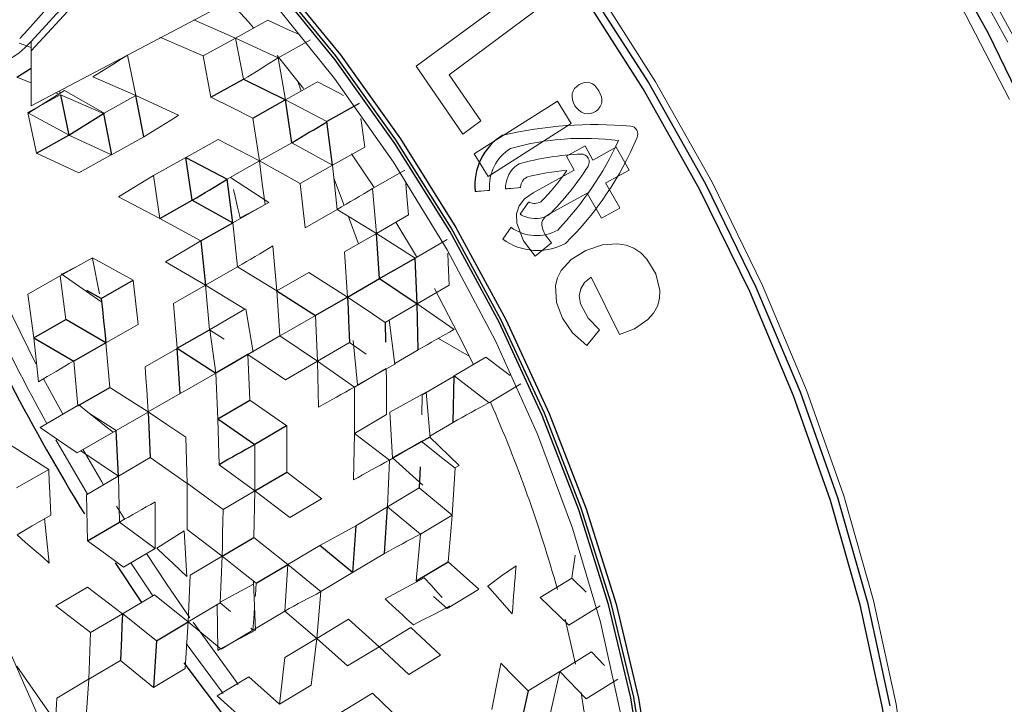
# Model space of a CAD drawing. Units: inches. Extents: x 14 to 67.4, y 4.3 to 62.4.
# Drawn here: x 16.4 to 17.7, y 46 to 46.9 of the extents above; entities that cross this region are included whole.
import ezdxf

# ---------------------------------------------------------------- set-up
doc = ezdxf.new("R2010")
doc.units = ezdxf.units.IN
doc.header["$MEASUREMENT"] = 0

msp = doc.modelspace()

# ---------------------------------------------------------------- linework, layer by layer
at = {"color": 144, "linetype": 'Continuous', "lineweight": 18}
for p, q in [((16.7468, 47.2381), (16.4224, 46.8836)), ((16.7523, 47.2313), (16.4224, 46.8714)), ((17.0439, 46.9509), (16.9105, 46.8523)), ((16.4224, 46.802), (16.6993, 46.9478)), ((16.6288, 46.9107), (16.6815, 46.8878)), ((16.9521, 46.8413), (17.0626, 46.923)), ((16.6815, 46.8878), (16.7226, 46.9105)), ((16.7226, 46.9105), (16.7495, 46.898)), ((16.6404, 46.8651), (16.6814, 46.8878)), ((16.6914, 46.8355), (16.6815, 46.8878)), ((16.6815, 46.8878), (16.7355, 46.8628)), ((16.7495, 46.898), (16.7633, 46.8917)), ((16.4224, 46.8757), (16.4075, 46.8813)), ((16.4224, 46.8836), (16.4224, 46.802)), ((16.7765, 46.8855), (16.7355, 46.8628)), ((16.4224, 46.8714), (16.4224, 46.802)), ((16.5553, 46.8149), (16.5445, 46.8662)), ((16.6404, 46.8651), (16.6503, 46.8127)), ((16.7677, 46.8239), (16.7341, 46.8658)), ((16.7446, 46.8093), (16.7355, 46.8628)), ((16.9105, 46.8523), (16.9693, 46.766)), ((16.4224, 46.831), (16.4043, 46.8383)), ((16.5007, 46.8386), (16.5552, 46.815)), ((16.9921, 46.7829), (16.9521, 46.8413)), ((16.7446, 46.8093), (16.7855, 46.8322)), ((16.7648, 46.8206), (16.7598, 46.8339)), ((16.8117, 46.8186), (16.7855, 46.8322)), ((16.4594, 46.8159), (16.4183, 46.7934)), ((16.4646, 46.8215), (16.4208, 46.7937)), ((16.4574, 46.8169), (16.4535, 46.8184)), ((16.4584, 46.821), (16.4591, 46.8179)), ((16.5142, 46.7923), (16.4595, 46.8159)), ((16.4641, 46.8219), (16.5158, 46.7922)), ((16.5142, 46.7923), (16.5552, 46.8149)), ((16.5553, 46.815), (16.6093, 46.7899)), ((16.8182, 46.8152), (16.8117, 46.8186)), ((16.7446, 46.8093), (16.7971, 46.7819)), ((17.0895, 46.8078), (16.984, 46.741)), ((17.1069, 46.7794), (17.0895, 46.8078)), ((16.4291, 46.7421), (16.4183, 46.7934)), ((16.4208, 46.7937), (16.419, 46.7925)), ((16.419, 46.7925), (16.4713, 46.7643)), ((16.7036, 46.7864), (16.7118, 46.732)), ((16.8404, 46.7857), (16.8415, 46.7773)), ((16.8415, 46.7773), (16.8451, 46.7497)), ((16.9693, 46.766), (16.9921, 46.7829)), ((17.0015, 46.7125), (17.1069, 46.7794)), ((16.5241, 46.7398), (16.4702, 46.7648)), ((16.5241, 46.7398), (16.5652, 46.7626)), ((16.6184, 46.7365), (16.6593, 46.7594)), ((16.7118, 46.732), (16.6593, 46.7594)), ((16.7118, 46.732), (16.7526, 46.755)), ((16.7526, 46.755), (16.8043, 46.7266)), ((16.8043, 46.7266), (16.8451, 46.7497)), ((17.1243, 46.7512), (17.1009, 46.7383)), ((17.1343, 46.7331), (17.1243, 46.7512)), ((17.1639, 46.7495), (17.1343, 46.7331)), ((17.1801, 46.7205), (17.1639, 46.7495)), ((16.4291, 46.7421), (16.4831, 46.717)), ((16.5239, 46.7397), (16.4831, 46.717)), ((16.5774, 46.7136), (16.6183, 46.7364)), ((16.984, 46.741), (17.0015, 46.7125)), ((17.1009, 46.7383), (17.1107, 46.7205)), ((16.7117, 46.732), (16.6709, 46.709)), ((16.7635, 46.7035), (16.8042, 46.7265)), ((16.8103, 46.6706), (16.8043, 46.7266)), ((16.5331, 46.6865), (16.5774, 46.7136)), ((16.5774, 46.7136), (16.5856, 46.6592)), ((16.8958, 46.7203), (16.8551, 46.6971)), ((17.1107, 46.7205), (17.0585, 46.6917)), ((17.1505, 46.7042), (17.1801, 46.7205)), ((16.6753, 46.7109), (16.7237, 46.6792)), ((16.7635, 46.7035), (16.7696, 46.6474)), ((16.819, 46.6757), (16.806, 46.7104)), ((16.8983, 46.6919), (16.8972, 46.7036)), ((17.1683, 46.6726), (17.1504, 46.7043)), ((16.5856, 46.6592), (16.5331, 46.6865)), ((16.8601, 46.6403), (16.8551, 46.6971)), ((16.9007, 46.6636), (16.8983, 46.6919)), ((17.1271, 46.6912), (17.1451, 46.6594)), ((16.6781, 46.6537), (16.7189, 46.6769)), ((17.0529, 46.6798), (17.0422, 46.6645)), ((16.7696, 46.6474), (16.8103, 46.6706)), ((16.8103, 46.6706), (16.8601, 46.6403)), ((16.8371, 46.6271), (16.824, 46.6623)), ((16.8601, 46.6403), (16.9007, 46.6636)), ((17.1451, 46.6594), (17.1685, 46.6723)), ((16.6373, 46.6306), (16.5856, 46.6592)), ((16.6841, 46.5978), (16.6781, 46.6537)), ((16.9109, 46.6108), (16.8848, 46.6545)), ((16.8194, 46.617), (16.86, 46.6402)), ((16.8601, 46.6403), (16.9089, 46.609)), ((17.0306, 46.648), (17.02, 46.6329)), ((16.5927, 46.604), (16.6373, 46.6306)), ((16.7339, 46.5674), (16.7289, 46.6242)), ((16.9495, 46.6324), (16.9089, 46.609)), ((17.0612, 46.6112), (17.0817, 46.6283)), ((16.8194, 46.617), (16.8233, 46.5596)), ((16.9503, 46.6153), (16.9508, 46.6035)), ((16.4594, 46.5863), (16.5003, 46.6093)), ((16.5003, 46.6093), (16.5519, 46.5809)), ((16.5003, 46.6086), (16.5092, 46.5638)), ((16.6434, 46.5746), (16.5927, 46.604)), ((16.9508, 46.6035), (16.9521, 46.5746)), ((16.4594, 46.5863), (16.4665, 46.5312)), ((16.4607, 46.5891), (16.5106, 46.5541)), ((16.6434, 46.5746), (16.6841, 46.5978)), ((16.6841, 46.5978), (16.7338, 46.5675)), ((16.7339, 46.5674), (16.7745, 46.5908)), ((16.8233, 46.5596), (16.7745, 46.5908)), ((16.4593, 46.5863), (16.4185, 46.5633)), ((16.5579, 46.5249), (16.5519, 46.5809)), ((16.6433, 46.5745), (16.6027, 46.5514)), ((16.6434, 46.5745), (16.6483, 46.5179)), ((16.6932, 46.5441), (16.6434, 46.5745)), ((16.9116, 46.5511), (16.9521, 46.5746)), ((17.1321, 46.5848), (17.1679, 46.5123)), ((16.4257, 46.508), (16.4185, 46.5633)), ((16.7377, 46.5102), (16.7339, 46.5674)), ((16.6077, 46.4946), (16.6027, 46.5514)), ((16.8711, 46.5275), (16.9115, 46.551)), ((16.9116, 46.5511), (16.9583, 46.5183)), ((16.6483, 46.5179), (16.6932, 46.5441)), ((16.6944, 46.5447), (16.7037, 46.4898)), ((16.5172, 46.5017), (16.5579, 46.5249)), ((16.7854, 46.4781), (16.7827, 46.5362)), ((16.8763, 46.5307), (16.8834, 46.474)), ((16.667, 46.506), (16.6483, 46.5179)), ((16.6489, 46.5181), (16.6565, 46.4633)), ((17.1086, 46.5143), (17.1267, 46.4981)), ((17.1267, 46.4981), (17.1426, 46.518)), ((16.4317, 46.4521), (16.4257, 46.508)), ((16.5172, 46.5017), (16.5221, 46.4451)), ((16.6971, 46.4867), (16.7377, 46.5102)), ((16.7377, 46.5102), (16.7853, 46.4783)), ((16.7854, 46.4782), (16.8259, 46.5018)), ((16.847, 46.487), (16.8259, 46.5018)), ((16.8305, 46.5046), (16.836, 46.4481)), ((16.9776, 46.4847), (16.9385, 46.5072)), ((16.5671, 46.4713), (16.6076, 46.4945)), ((16.7035, 46.4904), (16.6711, 46.4717)), ((16.7449, 46.4547), (16.6971, 46.4867)), ((16.6971, 46.4866), (16.6997, 46.4289)), ((16.8832, 46.4754), (16.913, 46.4928)), ((16.4815, 46.4217), (16.4765, 46.4785)), ((16.7449, 46.4547), (16.7853, 46.4782)), ((16.7868, 46.4199), (16.7854, 46.4782)), ((16.7854, 46.4782), (16.8321, 46.4455)), ((16.8832, 46.4747), (16.8378, 46.4491)), ((16.9584, 46.4596), (16.9988, 46.4834)), ((16.9988, 46.4834), (17.0209, 46.4665)), ((16.6584, 46.4644), (16.6565, 46.4633)), ((16.6592, 46.4054), (16.6565, 46.4633)), ((16.8725, 46.4691), (16.8321, 46.4455)), ((17.0209, 46.4665), (17.0293, 46.4601)), ((16.4627, 46.411), (16.4383, 46.456)), ((16.8378, 46.4491), (16.836, 46.4481)), ((16.918, 46.4358), (16.9583, 46.4595)), ((16.9584, 46.4596), (17.0027, 46.4257)), ((17.0431, 46.4496), (17.0027, 46.4257)), ((16.5709, 46.4139), (16.5221, 46.4451)), ((16.5709, 46.4139), (16.6115, 46.4373)), ((16.8322, 46.3867), (16.8321, 46.4455)), ((16.8771, 46.4136), (16.9231, 46.4392)), ((16.9231, 46.4392), (16.9279, 46.3812)), ((16.7463, 46.3963), (16.6997, 46.4289)), ((16.918, 46.4358), (16.9175, 46.4104)), ((16.4338, 46.3942), (16.483, 46.4229)), ((16.4965, 46.4121), (16.5303, 46.3904)), ((16.5708, 46.4138), (16.5303, 46.3904)), ((16.8771, 46.4136), (16.8803, 46.3557)), ((16.6606, 46.3471), (16.6592, 46.4054)), ((16.8322, 46.3867), (16.8726, 46.4105)), ((16.9278, 46.3832), (16.9572, 46.4007)), ((16.5264, 46.3882), (16.481, 46.362)), ((16.7463, 46.3962), (16.7464, 46.3376)), ((16.831, 46.3278), (16.8322, 46.3867)), ((16.8322, 46.3867), (16.8765, 46.3529)), ((16.4941, 46.3099), (16.4539, 46.3787)), ((16.9168, 46.3767), (16.8765, 46.3529)), ((16.9274, 46.3823), (16.9649, 46.3461)), ((16.4447, 46.341), (16.396, 46.3722)), ((16.4853, 46.3645), (16.533, 46.3325)), ((16.706, 46.3139), (16.7059, 46.3726)), ((16.533, 46.3325), (16.5735, 46.3561)), ((16.6201, 46.3234), (16.5735, 46.3561)), ((16.874, 46.2936), (16.8765, 46.3529)), ((16.8803, 46.3557), (16.9186, 46.321)), ((16.8822, 46.3567), (16.8804, 46.3557)), ((16.4447, 46.341), (16.4041, 46.3176)), ((16.6606, 46.3471), (16.706, 46.3139)), ((16.7907, 46.3039), (16.7464, 46.3376)), ((16.9599, 46.3425), (16.956, 46.2832)), ((16.9649, 46.3461), (16.9592, 46.3431)), ((16.4925, 46.309), (16.5329, 46.3325)), ((16.5344, 46.2742), (16.533, 46.3325)), ((16.6201, 46.3234), (16.6203, 46.2648)), ((16.6657, 46.2901), (16.7059, 46.3138)), ((16.7048, 46.255), (16.706, 46.3139)), ((16.706, 46.3139), (16.7503, 46.28)), ((16.874, 46.2937), (16.9143, 46.3177)), ((16.956, 46.2832), (16.9143, 46.3177)), ((16.4925, 46.309), (16.4939, 46.2506)), ((16.5798, 46.241), (16.5797, 46.2998)), ((16.7905, 46.3038), (16.7503, 46.28)), ((16.5412, 46.2778), (16.5307, 46.2946)), ((16.8337, 46.2697), (16.8739, 46.2936)), ((16.874, 46.2937), (16.9158, 46.2591)), ((16.4068, 46.2597), (16.4473, 46.2832)), ((16.4396, 46.2789), (16.4454, 46.2225)), ((16.956, 46.2832), (16.9158, 46.2591)), ((16.5344, 46.2742), (16.5798, 46.241)), ((16.6164, 46.2631), (16.6199, 46.2054)), ((16.6645, 46.2311), (16.6203, 46.2648)), ((16.7881, 46.2448), (16.8337, 46.2697)), ((16.7048, 46.255), (16.7478, 46.2208)), ((16.9104, 46.1997), (16.9158, 46.2591)), ((16.5394, 46.2173), (16.5798, 46.241)), ((16.7478, 46.2208), (16.7881, 46.2448)), ((16.6644, 46.231), (16.6241, 46.2072)), ((16.6645, 46.231), (16.6619, 46.172)), ((16.8298, 46.2104), (16.8701, 46.2345)), ((17.1076, 46.2031), (17.1117, 46.2325)), ((16.5766, 46.1809), (16.5487, 46.2227)), ((16.7439, 46.1616), (16.7478, 46.2208)), ((16.7478, 46.2208), (16.7896, 46.1863)), ((16.9897, 46.1892), (16.9507, 46.224)), ((16.6216, 46.148), (16.6241, 46.2072)), ((16.8296, 46.2103), (16.7896, 46.1863)), ((16.871, 46.177), (16.9207, 46.2037)), ((16.9105, 46.1998), (16.9116, 46.1988)), ((17.0674, 46.1786), (17.1076, 46.2031)), ((17.1256, 46.1857), (17.1076, 46.2031)), ((16.4536, 46.1682), (16.4941, 46.1919)), ((16.5383, 46.1582), (16.4941, 46.1919)), ((16.7043, 46.1956), (16.662, 46.1727)), ((16.7041, 46.1985), (16.7069, 46.1368)), ((16.9895, 46.1891), (16.9495, 46.1648)), ((17.0007, 46.1937), (17.0321, 46.1582)), ((16.5383, 46.1582), (16.5786, 46.1821)), ((16.5786, 46.1821), (16.6216, 46.148)), ((16.7843, 46.1269), (16.7896, 46.1863)), ((16.9323, 46.1802), (16.9495, 46.1648)), ((17.0674, 46.1786), (17.1036, 46.1436)), ((16.4536, 46.1682), (16.4979, 46.1343)), ((16.6216, 46.148), (16.6619, 46.172)), ((16.658, 46.1705), (16.6591, 46.1118)), ((16.6749, 46.1612), (16.6619, 46.172)), ((17.1036, 46.1436), (17.1437, 46.1682)), ((16.5382, 46.1582), (16.4979, 46.1343)), ((16.7036, 46.1375), (16.7439, 46.1616)), ((16.7439, 46.1616), (16.7843, 46.1269)), ((16.7843, 46.1269), (16.8245, 46.1512)), ((16.8635, 46.1163), (16.8245, 46.1512)), ((17.1122, 46.0945), (17.0992, 46.1515)), ((16.6177, 46.0888), (16.6216, 46.148)), ((16.6216, 46.148), (16.6634, 46.1134)), ((16.7067, 46.1374), (16.6609, 46.1128)), ((16.7034, 46.1374), (16.6634, 46.1134)), ((16.7036, 46.1375), (16.7007, 46.1399)), ((16.8635, 46.1163), (16.9036, 46.1407)), ((16.9036, 46.1407), (16.9412, 46.1058)), ((16.4954, 46.0751), (16.4979, 46.1343)), ((16.7441, 46.1027), (16.7842, 46.1269)), ((16.7774, 46.0678), (16.7843, 46.1269)), ((16.7843, 46.1269), (16.8233, 46.092)), ((16.6658, 46.0571), (16.6188, 46.1206)), ((16.6609, 46.1128), (16.6591, 46.1118)), ((16.8633, 46.1162), (16.8233, 46.092)), ((16.9011, 46.0813), (16.8635, 46.1163)), ((16.9011, 46.0813), (16.9412, 46.1057)), ((17.0924, 46.0852), (17.1324, 46.1099)), ((17.149, 46.0926), (17.1324, 46.1099)), ((16.4954, 46.0751), (16.5357, 46.0991)), ((16.5774, 46.0647), (16.5357, 46.0991)), ((16.5774, 46.0647), (16.6177, 46.0888)), ((16.4552, 46.0512), (16.4953, 46.0751)), ((16.4915, 46.0159), (16.4954, 46.0751)), ((16.6581, 46.0541), (16.6983, 46.0783)), ((16.7373, 46.0435), (16.6983, 46.0783)), ((17.0523, 46.0605), (17.0923, 46.0851)), ((17.0795, 46.0273), (17.0924, 46.0852)), ((17.0924, 46.0852), (17.1256, 46.0505)), ((17.1657, 46.0753), (17.1256, 46.0505)), ((16.7373, 46.0435), (16.7774, 46.0678)), ((16.6581, 46.0541), (16.6971, 46.0191)), ((16.815, 46.0329), (16.8552, 46.0574)), ((16.8914, 46.0225), (16.8552, 46.0574))]:
    msp.add_line(p, q, dxfattribs=at)
at = {"color": 8, "linetype": 'Continuous', "lineweight": 25}
msp.add_line((16.4043, 46.8383), (16.4224, 46.8498), dxfattribs=at)
at = {"color": 7, "linetype": 'Continuous', "lineweight": 25}
for p, q in [((16.6503, 46.8127), (16.6914, 46.8355)), ((16.6914, 46.8355), (16.7446, 46.8093)), ((16.4595, 46.8159), (16.4702, 46.7648)), ((16.5652, 46.7626), (16.5553, 46.815)), ((16.7036, 46.7864), (16.7445, 46.8093)), ((16.7526, 46.755), (16.7446, 46.8093)), ((16.838, 46.8049), (16.7971, 46.7819)), ((16.4702, 46.7648), (16.5142, 46.7923)), ((16.5142, 46.7923), (16.5241, 46.7398)), ((16.8043, 46.7266), (16.7971, 46.7819)), ((16.4291, 46.7421), (16.4702, 46.7648)), ((16.6265, 46.6822), (16.6184, 46.7365)), ((16.6184, 46.7365), (16.6709, 46.709)), ((16.6781, 46.6537), (16.6709, 46.709)), ((16.5856, 46.6592), (16.6265, 46.6822)), ((16.6265, 46.6822), (16.678, 46.6538)), ((16.6373, 46.6306), (16.678, 46.6537)), ((16.8639, 46.583), (16.8601, 46.6403)), ((16.6373, 46.6306), (16.6434, 46.5746)), ((16.9116, 46.5511), (16.9089, 46.609)), ((16.5111, 46.5578), (16.5518, 46.5808)), ((16.8233, 46.5596), (16.8639, 46.583)), ((16.8639, 46.583), (16.9116, 46.5511)), ((16.5111, 46.5578), (16.4931, 46.5677)), ((16.7339, 46.5674), (16.7827, 46.5362)), ((16.8232, 46.5595), (16.7827, 46.5362)), ((16.913, 46.4928), (16.9116, 46.5511)), ((16.4257, 46.508), (16.4665, 46.5312)), ((16.5172, 46.5017), (16.4665, 46.5312)), ((16.8711, 46.5275), (16.8717, 46.5024)), ((16.6077, 46.4946), (16.6483, 46.5179)), ((16.4257, 46.508), (16.4765, 46.4785)), ((16.5171, 46.5017), (16.4765, 46.4785)), ((16.6115, 46.4373), (16.6077, 46.4946)), ((16.6077, 46.4946), (16.6565, 46.4633)), ((16.697, 46.4867), (16.6565, 46.4633)), ((16.9572, 46.4007), (16.9584, 46.4596)), ((16.4815, 46.4217), (16.5221, 46.4451)), ((16.6592, 46.4054), (16.6997, 46.4289)), ((16.5709, 46.4138), (16.5735, 46.3561)), ((16.6592, 46.4054), (16.7059, 46.3726)), ((16.533, 46.3325), (16.5303, 46.3904)), ((16.7462, 46.3962), (16.7059, 46.3726)), ((16.9278, 46.3818), (16.8822, 46.3567)), ((16.706, 46.3139), (16.7464, 46.3376)), ((16.9155, 46.3444), (16.9143, 46.3177)), ((16.8701, 46.2345), (16.874, 46.2937)), ((16.4939, 46.2506), (16.5344, 46.2742)), ((16.8337, 46.2697), (16.8298, 46.2104)), ((16.6645, 46.2311), (16.7048, 46.255)), ((16.8298, 46.2104), (16.7881, 46.2448)), ((16.5288, 46.2227), (16.5622, 46.1724)), ((16.7076, 46.1969), (16.7477, 46.2208)), ((16.9105, 46.1998), (16.9507, 46.224)), ((16.5813, 46.124), (16.6215, 46.1479)), ((16.5813, 46.124), (16.5774, 46.0647)), ((17.0523, 46.0605), (17.0395, 46.0025))]:
    msp.add_line(p, q, dxfattribs=at)
at = {"color": 144, "linetype": 'Continuous', "lineweight": 18, "flags": 128}
for points in [[(16.0226, 47.9145), (16.0799, 47.9388), (16.1641, 47.9615), (16.2537, 47.9717), (16.3479, 47.9693), (16.4459, 47.9542), (16.5468, 47.9267), (16.6498, 47.8869), (16.754, 47.8353), (16.8583, 47.7722), (16.962, 47.6982), (17.0641, 47.614), (17.1637, 47.5204), (17.2599, 47.418), (17.3519, 47.3079), (17.4389, 47.191), (17.5201, 47.0684), (17.5948, 46.941), (17.6623, 46.8101)], [(16.8219, 47.8381), (16.9281, 47.7666), (17.0331, 47.6845), (17.1359, 47.5926), (17.2357, 47.4915), (17.3315, 47.3823), (17.4226, 47.2657), (17.5082, 47.1429), (17.5875, 47.0149), (17.6599, 46.8827)], [(17.9131, 45.5796), (17.9323, 45.6902), (17.9417, 45.8087), (17.9411, 45.9334), (17.9306, 46.0633), (17.9102, 46.1973), (17.8801, 46.3341), (17.8405, 46.4727), (17.7918, 46.6118), (17.7345, 46.7502), (17.6689, 46.8868), (17.5957, 47.0203), (17.5155, 47.1497), (17.429, 47.2738), (17.3369, 47.3915), (17.2401, 47.5019), (17.1393, 47.604), (17.0354, 47.6969), (16.9293, 47.7798), (16.8335, 47.8448)], [(16.866, 47.287), (16.9606, 47.184), (17.0506, 47.0732), (17.1353, 46.9557), (17.2138, 46.8325), (17.2853, 46.705), (17.3493, 46.5742), (17.4051, 46.4414), (17.4521, 46.3078), (17.49, 46.1748), (17.5184, 46.0436), (17.5369, 45.9154), (17.5455, 45.7914), (17.5441, 45.6742)], [(16.5616, 45.4345), (16.5567, 45.5427), (16.5419, 45.6553), (16.5174, 45.771), (16.4836, 45.8885), (16.4409, 46.0064), (16.3896, 46.1233), (16.3305, 46.2378), (16.2642, 46.3486), (16.1915, 46.4544), (16.1132, 46.5539), (16.0303, 46.6461), (15.9438, 46.7297), (15.8546, 46.8039), (15.7638, 46.8677), (15.6724, 46.9204), (15.5816, 46.9615), (15.4924, 46.9903), (15.4059, 47.0066), (15.323, 47.0101), (15.2447, 47.0009), (15.172, 46.9791), (15.1144, 46.9502)], [(16.5616, 45.4345), (16.5567, 45.5427), (16.5419, 45.6553), (16.5174, 45.771), (16.4836, 45.8885), (16.4409, 46.0064), (16.3896, 46.1233), (16.3305, 46.2378), (16.2642, 46.3486), (16.1915, 46.4544), (16.1132, 46.5539), (16.0303, 46.6461), (15.9438, 46.7297), (15.8546, 46.8039), (15.7638, 46.8677), (15.6724, 46.9204), (15.5816, 46.9615), (15.4924, 46.9903), (15.4059, 47.0066), (15.323, 47.0101), (15.2447, 47.0009), (15.172, 46.9791), (15.1144, 46.9502)], [(16.5616, 45.4345), (16.5567, 45.5427), (16.5419, 45.6553), (16.5174, 45.771), (16.4836, 45.8885), (16.4409, 46.0064), (16.3896, 46.1233), (16.3305, 46.2378), (16.2642, 46.3486), (16.1915, 46.4544), (16.1132, 46.5539), (16.0303, 46.6461), (15.9438, 46.7297), (15.8546, 46.8039), (15.7638, 46.8677), (15.6724, 46.9204), (15.5816, 46.9615), (15.4924, 46.9903), (15.4059, 47.0066), (15.323, 47.0101), (15.2447, 47.0009), (15.172, 46.9791), (15.1144, 46.9502)], [(16.7327, 46.9667), (16.8144, 46.8667), (16.8907, 46.7599), (16.9608, 46.6477), (17.0238, 46.5312), (17.079, 46.412), (17.1258, 46.2912), (17.1637, 46.1704), (17.1921, 46.051), (17.2108, 45.9342), (17.2195, 45.8214), (17.2182, 45.714), (17.2069, 45.6131), (17.1857, 45.52), (17.1548, 45.4357), (17.1146, 45.3612), (17.0656, 45.2973), (17.0083, 45.2448), (16.9434, 45.2043), (16.8716, 45.1762), (16.7938, 45.1609), (16.751, 45.158)], [(16.7043, 46.9008), (16.6978, 46.9083), (16.6727, 46.9361)], [(16.7269, 46.9362), (16.807, 46.8367), (16.8816, 46.7307), (16.9498, 46.6193), (17.0108, 46.5039), (17.0639, 46.3859), (17.1085, 46.2667), (17.1439, 46.1477), (17.1699, 46.0303), (17.186, 45.9159), (17.1922, 45.8058), (17.1882, 45.7015), (17.1742, 45.6041), (17.1504, 45.5148), (17.1169, 45.4346), (17.0743, 45.3645), (17.023, 45.3053), (16.9636, 45.2578), (16.8969, 45.2225), (16.8369, 45.2029)], [(16.7269, 46.9362), (16.807, 46.8367), (16.8816, 46.7307), (16.9498, 46.6193), (17.0108, 46.5039), (17.0639, 46.3859), (17.1085, 46.2667), (17.1439, 46.1477), (17.1699, 46.0303), (17.186, 45.9159), (17.1922, 45.8058), (17.1882, 45.7015), (17.1742, 45.6041), (17.1504, 45.5148), (17.1169, 45.4346), (17.0743, 45.3645), (17.023, 45.3053), (16.9636, 45.2578), (16.8969, 45.2225), (16.8369, 45.2029)], [(17.5011, 46.0389), (17.4729, 46.1694), (17.4352, 46.3016), (17.3884, 46.4344), (17.333, 46.5664), (17.2694, 46.6965), (17.1982, 46.8233), (17.1202, 46.9457)], [(16.6404, 46.8651), (16.6128, 46.8771), (16.5857, 46.8889)], [(17.1455, 46.8063), (17.1458, 46.8098), (17.1452, 46.8134), (17.1419, 46.8211), (17.1367, 46.8275), (17.1338, 46.8297), (17.1307, 46.8311), (17.1272, 46.8318), (17.1237, 46.8316), (17.1167, 46.8289), (17.111, 46.8238), (17.1092, 46.8207), (17.1082, 46.8173)], [(16.7036, 46.7864), (16.6767, 46.7997), (16.6503, 46.8127)], [(16.8572, 46.6983), (16.8459, 46.7154), (16.8283, 46.7412)], [(16.7635, 46.7035), (16.7374, 46.7179), (16.7117, 46.732)], [(16.7118, 46.732), (16.7118, 46.7316), (16.7136, 46.7176), (16.7154, 46.7036), (16.7189, 46.6769)], [(16.6788, 46.6958), (16.6809, 46.6868), (16.684, 46.6734), (16.6872, 46.6599)], [(17.0035, 46.6949), (17.0035, 46.6949), (17.0035, 46.6949), (17.0033, 46.6949), (17.0028, 46.6948), (17.0007, 46.6946), (16.9921, 46.6939), (16.9895, 46.6936), (16.9878, 46.6935), (16.9868, 46.6934), (16.9862, 46.6934), (16.9858, 46.6933), (16.9856, 46.6933), (16.9854, 46.6933), (16.9853, 46.6933), (16.9853, 46.6933), (16.9852, 46.6933), (16.9852, 46.6933), (16.9852, 46.6933), (16.9852, 46.6933), (16.9852, 46.6933), (16.9852, 46.6933), (16.9852, 46.6933), (16.9852, 46.6933), (16.9852, 46.6933), (16.9852, 46.6933), (16.9852, 46.6933)], [(17.0422, 46.6983), (17.0422, 46.6983), (17.0422, 46.6983), (17.0421, 46.6983), (17.0415, 46.6982), (17.0392, 46.698), (17.0301, 46.6972), (17.0275, 46.697), (17.026, 46.6969), (17.025, 46.6968), (17.0245, 46.6967), (17.0242, 46.6967), (17.024, 46.6967), (17.0238, 46.6967), (17.0238, 46.6967), (17.0237, 46.6967), (17.0237, 46.6967), (17.0237, 46.6967), (17.0237, 46.6967), (17.0237, 46.6967), (17.0237, 46.6967), (17.0237, 46.6967), (17.0237, 46.6967), (17.0237, 46.6967), (17.0237, 46.6967), (17.0237, 46.6967)], [(17.0585, 46.6917), (17.0478, 46.6841), (17.0408, 46.6752), (17.0374, 46.6649), (17.0377, 46.6534), (17.0465, 46.6306), (17.0612, 46.6112)], [(17.0817, 46.6283), (17.0738, 46.6386), (17.0707, 46.645), (17.0694, 46.6506), (17.0696, 46.6536), (17.0705, 46.6564), (17.0744, 46.6615), (17.0794, 46.665), (17.0794, 46.665), (17.0798, 46.6652), (17.0808, 46.6658), (17.0847, 46.6679), (17.1271, 46.6912)], [(16.6872, 46.6599), (16.705, 46.6692), (16.7237, 46.6792)], [(16.4283, 46.4749), (16.3688, 46.5956), (16.3485, 46.6403)], [(17.1679, 46.5123), (17.1872, 46.5194), (17.204, 46.5309), (17.2112, 46.539), (17.2162, 46.5479), (17.2188, 46.5576), (17.2193, 46.568), (17.2139, 46.5888), (17.2027, 46.6075), (17.1949, 46.6154), (17.1861, 46.6214), (17.1763, 46.6253), (17.1655, 46.6272), (17.1463, 46.6257), (17.1254, 46.6186), (17.1066, 46.6072), (17.094, 46.5932), (17.0893, 46.5839), (17.0868, 46.574), (17.0882, 46.5525), (17.0958, 46.5327), (17.1086, 46.5143)], [(16.4836, 46.5999), (16.4802, 46.5982), (16.4612, 46.5886)], [(17.1425, 46.518), (17.1283, 46.5329), (17.1187, 46.551), (17.1171, 46.561), (17.1188, 46.5699), (17.1238, 46.5778), (17.1321, 46.5848)], [(16.9829, 46.4736), (16.9695, 46.5012), (16.9335, 46.5705)], [(16.8711, 46.5275), (16.8469, 46.5437), (16.8233, 46.5596)], [(16.7377, 46.5102), (16.7488, 46.5166), (16.76, 46.523), (16.7827, 46.5362)], [(16.5671, 46.4713), (16.568, 46.4568), (16.569, 46.4423), (16.57, 46.4278), (16.5709, 46.4139)], [(16.6115, 46.4373), (16.6226, 46.4437), (16.6338, 46.4502), (16.6565, 46.4633)], [(16.8725, 46.4691), (16.8725, 46.4686), (16.8726, 46.4538), (16.8726, 46.439), (16.8726, 46.4105)], [(16.483, 46.4229), (16.4945, 46.4137), (16.5061, 46.4045), (16.5176, 46.3952), (16.5264, 46.3882)], [(16.6187, 46.3818), (16.5946, 46.398), (16.5709, 46.4139)], [(16.481, 46.362), (16.4573, 46.378), (16.4338, 46.3942)], [(16.4853, 46.3645), (16.4964, 46.3709), (16.5076, 46.3773), (16.5303, 46.3904)], [(16.6187, 46.3818), (16.6191, 46.3671), (16.6194, 46.3523), (16.6198, 46.3376), (16.6201, 46.3234)], [(16.9599, 46.3425), (16.9382, 46.3598), (16.9168, 46.3768)], [(16.5143, 46.3216), (16.512, 46.3254), (16.4882, 46.366)], [(16.4447, 46.341), (16.4447, 46.3405), (16.4454, 46.3259), (16.4461, 46.3113), (16.4473, 46.2832)], [(16.6657, 46.2901), (16.6427, 46.307), (16.6201, 46.3235)], [(16.6657, 46.2901), (16.6654, 46.2752), (16.6651, 46.2603), (16.6648, 46.2454), (16.6645, 46.2311)], [(16.956, 46.2832), (16.956, 46.2827), (16.9546, 46.2677), (16.9533, 46.2528), (16.9507, 46.224)], [(16.4238, 46.2695), (16.4173, 46.2657), (16.4047, 46.2581)], [(16.5819, 46.2413), (16.5943, 46.2492), (16.6164, 46.2631)], [(16.4047, 46.2581), (16.4155, 46.2486), (16.4263, 46.2392), (16.4371, 46.2297), (16.4453, 46.2225)], [(16.5394, 46.2173), (16.5165, 46.2341), (16.4939, 46.2506)], [(16.5819, 46.2413), (16.592, 46.2318), (16.6021, 46.2222), (16.6122, 46.2127), (16.6199, 46.2054)], [(16.6236, 46.1531), (16.594, 46.1962), (16.5687, 46.2345)], [(16.7076, 46.1969), (16.6858, 46.2141), (16.6645, 46.2311)], [(17.037, 46.2191), (17.0183, 46.2061), (17.001, 46.1932)], [(16.9207, 46.2037), (16.9293, 46.1943), (16.9378, 46.1849), (16.9435, 46.1787)], [(16.7076, 46.1969), (16.7066, 46.1819), (16.7065, 46.1802)], [(16.7055, 46.1663), (16.7046, 46.1519), (16.7036, 46.1375)], [(16.9531, 46.1681), (16.9431, 46.1629), (16.931, 46.1566), (16.9189, 46.1503), (16.9068, 46.144)], [(16.5813, 46.124), (16.5596, 46.1413), (16.5383, 46.1583)], [(16.6849, 46.0687), (16.6821, 46.0724), (16.6276, 46.1474)], [(16.7441, 46.1027), (16.7424, 46.0878), (16.7407, 46.0728), (16.7389, 46.0578), (16.7373, 46.0435)], [(16.4514, 46.0247), (16.4402, 46.0402), (16.4042, 46.0919)], [(17.0175, 46.0953), (17.0175, 46.0949), (17.0146, 46.0801), (17.0117, 46.0653), (17.0062, 46.037)], [(17.0523, 46.0605), (17.0347, 46.0781), (17.0175, 46.0954)], [(16.4552, 46.0512), (16.4542, 46.0362), (16.4532, 46.0212), (16.4522, 46.0062), (16.4512, 45.9918)], [(17.1285, 46.0008), (17.1203, 46.0525), (17.1193, 46.0582)]]:
    msp.add_lwpolyline(points, dxfattribs=at)
at = {"color": 7, "linetype": 'Continuous', "lineweight": 25, "flags": 128}
for points in [[(17.7004, 46.7603), (17.6354, 46.8934), (17.563, 47.0235), (17.4838, 47.1492), (17.3985, 47.2697), (17.3078, 47.3837), (17.2125, 47.4904), (17.1135, 47.5888), (17.0116, 47.6781), (16.9077, 47.7574), (16.8026, 47.8261)], [(16.7447, 45.1612), (16.79, 45.1641), (16.8675, 45.1794), (16.9391, 45.2075), (17.0037, 45.248), (17.0608, 45.3004), (17.1096, 45.3642), (17.1495, 45.4386), (17.1802, 45.5227), (17.2013, 45.6156), (17.2124, 45.7162), (17.2136, 45.8234), (17.2047, 45.9359), (17.186, 46.0523), (17.1575, 46.1715), (17.1196, 46.2919), (17.0728, 46.4122), (17.0176, 46.5311), (16.9547, 46.6471), (16.8847, 46.7589), (16.8085, 46.8652), (16.7269, 46.9648)], [(17.1971, 45.6188), (17.2081, 45.7177), (17.2094, 45.8242), (17.2008, 45.9359), (17.1822, 46.0517), (17.1541, 46.1701), (17.1166, 46.2898), (17.0702, 46.4095), (17.0155, 46.5277), (16.953, 46.6431), (16.8835, 46.7543), (16.8079, 46.8601), (16.7269, 46.9593)], [(17.1263, 46.9537), (17.205, 46.8306), (17.2768, 46.7031), (17.3409, 46.5722), (17.3969, 46.4394), (17.4441, 46.3057), (17.4822, 46.1726), (17.5107, 46.0413)], [(16.8639, 46.583), (16.875, 46.5894), (16.8862, 46.5959), (16.9089, 46.609)], [(16.5111, 46.5578), (16.5127, 46.5437), (16.5142, 46.5295), (16.5157, 46.5153), (16.5172, 46.5017)], [(16.8233, 46.5595), (16.8233, 46.5591), (16.824, 46.5445), (16.8247, 46.5298), (16.8259, 46.5018)], [(16.5383, 46.1582), (16.5383, 46.1577), (16.5376, 46.1428), (16.537, 46.1278), (16.5357, 46.0991)], [(16.6159, 46.096), (16.6713, 46.0226), (16.711, 45.9731)]]:
    msp.add_lwpolyline(points, dxfattribs=at)
at = {"color": 8, "linetype": 'Continuous', "lineweight": 25, "flags": 128}
for points in [[(16.7327, 46.9667), (16.8144, 46.8667), (16.8907, 46.7599), (16.9608, 46.6477), (17.0238, 46.5312), (17.079, 46.412), (17.1258, 46.2912), (17.1637, 46.1704), (17.1921, 46.051), (17.2108, 45.9342), (17.2195, 45.8214), (17.2182, 45.714), (17.2069, 45.6131), (17.1857, 45.52), (17.1548, 45.4357), (17.1146, 45.3612), (17.0656, 45.2973), (17.0083, 45.2448), (16.9434, 45.2043), (16.8716, 45.1762), (16.8221, 45.1649)], [(16.9995, 44.9934), (17.0104, 44.9944), (17.0962, 45.0103), (17.1761, 45.039), (17.2494, 45.0801), (17.3152, 45.1332), (17.3731, 45.198), (17.4225, 45.2737), (17.4629, 45.3596), (17.4938, 45.4549), (17.5152, 45.5588), (17.5266, 45.6702), (17.5281, 45.7881), (17.5195, 45.9114), (17.5011, 46.0389), (17.4729, 46.1694), (17.4352, 46.3016), (17.3884, 46.4344), (17.333, 46.5664), (17.2694, 46.6965), (17.1982, 46.8233), (17.1202, 46.9457)]]:
    msp.add_lwpolyline(points, dxfattribs=at)
at = {"color": 144, "linetype": 'Continuous', "lineweight": 18}
for centre, radius, start, end in [((86.4089, -16.7235), 94.5856, 137.442473, 137.73826), ((16.3449, 46.9509), 0.1027, 225.8653, 318.9978), ((15.5357, 48.4177), 1.8506, 301.4297, 303.034), ((15.4238, 48.9383), 2.4553, 301.0804, 302.2913), ((17.1315, 46.8144), 0.0235, 173.0214, 250.0312), ((17.1278, 46.8099), 0.0181, 256.2281, 348.4835), ((15.2976, 48.8655), 2.4553, 301.0804, 302.2913), ((17.1379, 46.2489), 0.5292, 85.2114, 102.8416), ((17.1811, 46.7662), 0.0101, 334.6715, 84.3297), ((16.8129, 46.919), 0.4088, 314.5379, 337.3982), ((17.1226, 46.4192), 0.3415, 82.5643, 105.749), ((16.7905, 46.9302), 0.4138, 316.2995, 335.392), ((17.0593, 46.7002), 0.0561, 121.6889, 185.4779), ((17.1347, 46.3864), 0.3547, 92.5113, 105.3767), ((17.1196, 46.7307), 0.0101, 327.6411, 92.3589), ((17.0579, 46.6991), 0.0339, 120.5039, 170.9626), ((16.8432, 46.9044), 0.3366, 314.279, 327.8381), ((17.0592, 46.6971), 0.0169, 121.4596, 172.8541), ((17.1171, 46.4681), 0.2524, 93.629, 105.3382), ((16.8859, 46.8639), 0.2589, 314.8122, 326.2257), ((17.041, 46.699), 0.0174, 161.5451, 187.5532), ((17.0538, 46.6969), 0.0116, 168.674, 172.9433), ((13.1099, 52.9874), 7.3208, 300.36192, 300.76866), ((17.0575, 46.6906), 0.0117, 247.0681, 251.3168), ((17.0603, 46.6953), 0.0171, 247.4014, 298.2894), ((17.0536, 46.6801), 0.0193, 233.6979, 257.2057), ((17.0615, 46.6929), 0.0339, 248.9663, 299.5719), ((17.063, 46.6925), 0.0551, 233.8768, 298.9603), ((18.878, 47.7468), 2.7835, 203.7052, 208.9552), ((12.9837, 52.9146), 7.3208, 300.36192, 300.76866), ((17.0641, 46.693), 0.0745, 233.7522, 298.5162), ((20.5395, 40.1176), 7.3345, 119.2274, 119.63338), ((12.7313, 52.7689), 7.3208, 300.36192, 300.76866), ((20.4133, 40.0448), 7.3345, 119.2274, 119.63338), ((18.7532, 43.1966), 3.6731, 118.4614, 119.2716), ((15.4069, 45.7212), 1.7462, 15.533, 23.8132), ((18.627, 43.1237), 3.6731, 118.4614, 119.2716), ((20.1609, 39.8991), 7.3345, 119.2274, 119.63338), ((18.058, 44.084), 2.4568, 117.7048, 118.9149), ((22.1721, 45.7735), 5.1544, 175.0405, 175.7203), ((17.9318, 44.0111), 2.4568, 117.7048, 118.9149), ((18.6662, 48.0881), 2.622, 226.7918, 227.8562)]:
    msp.add_arc(centre, radius, start, end, dxfattribs=at)
at = {"color": 7, "linetype": 'Continuous', "lineweight": 25}
for centre, radius, start, end in [((14.8778, 49.9096), 3.6697, 300.7237, 301.5346), ((17.0582, 46.7019), 0.0735, 120.9927, 186.7428), ((14.7516, 49.8368), 3.6697, 300.7237, 301.5346), ((18.8897, 47.7527), 2.8132, 203.754, 211.4562), ((20.2871, 39.9719), 7.3345, 119.2274, 119.63338)]:
    msp.add_arc(centre, radius, start, end, dxfattribs=at)

doc.saveas('drawing.dxf')
